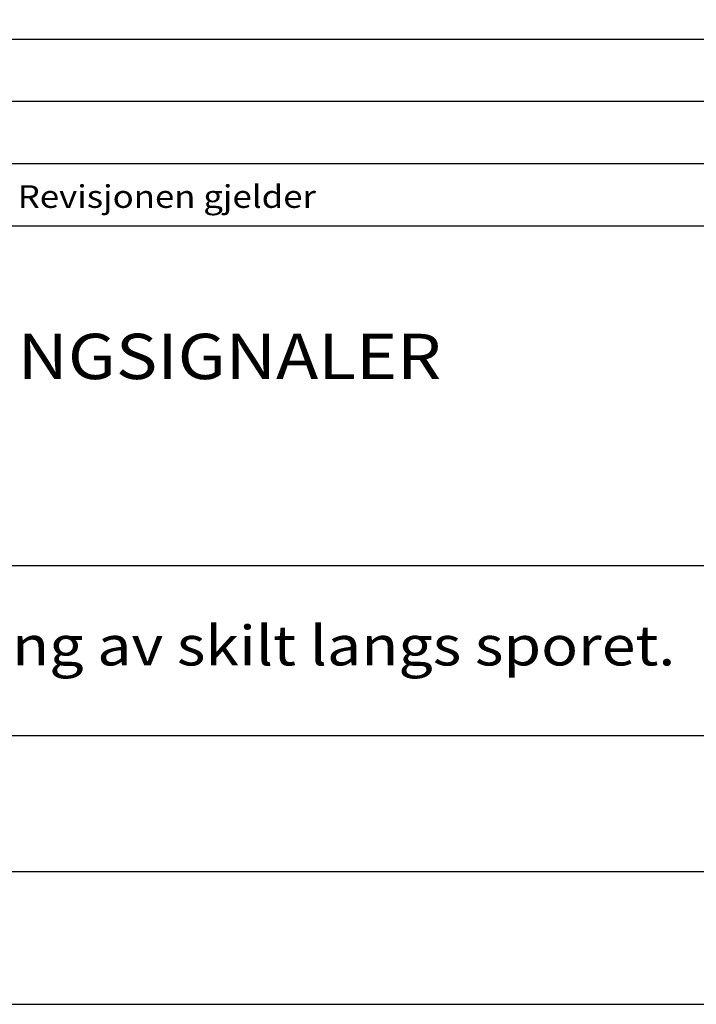
# Model space of a CAD drawing. Extents: x -2360 to -1310, y -21808 to -20323.
# Drawn here: x -2024 to -1769, y -21808 to -21438 of the extents above; entities that cross this region are included whole.
import ezdxf

# ---------------------------------------------------------------- set-up
doc = ezdxf.new("R2010")
doc.units = 0
doc.header["$LTSCALE"] = 100
doc.header["$MEASUREMENT"] = 0
doc.layers.get('0').update_dxf_attribs({"linetype": 'CONTINUOUS'})
for name, color, linetype in [('ATTRIB', 7, 'CONTINUOUS'), ('RAMME', 7, 'CONTINUOUS'), ('SKILT', 7, 'CONTINUOUS')]:
    doc.layers.add(name, color=color, linetype=linetype)
doc.styles.add('ISO', font='iso.shx')
doc.styles.add('ISO25', font='ISO3098', dxfattribs={"oblique": 0.9})
doc.styles.add('ISO35', font='ISO3098', dxfattribs={"oblique": 0.9})
doc.styles.add('ISO50', font='ISO3098', dxfattribs={"oblique": 0.9})

# ---------------------------------------------------------------- blocks, each defined once
blk = doc.blocks.new('A$C5A634891')
at = {"color": 2, "linetype": 'CONTINUOUS'}
for p, q in [((0, 62.431, 3000), (150.345, 62.431, 3000)), ((0, 57.76, 3000), (150.345, 57.76, 3000)), ((0, 53.088, 3000), (150.345, 53.088, 3000))]:
    blk.add_line(p, q, dxfattribs=at)
at = {"color": 5, "linetype": 'CONTINUOUS'}
for p, q in [((0, 48.416, 3000), (150.345, 48.416, 3000)), ((0, 0, 3000), (150.345, 0, 3000))]:
    blk.add_line(p, q, dxfattribs=at)
at = {"color": 7, "linetype": 'CONTINUOUS'}
for p, q in [((0, 22.934, 3000), (84.091, 22.934, 3000)), ((0, 10.193, 3000), (150.345, 10.193, 3000))]:
    blk.add_line(p, q, dxfattribs=at)
at = {"color": 2, "style": 'ISO25'}
blk.add_text('Revisjonen gjelder', height=1.69881, rotation=360, dxfattribs=at).set_placement((37.212, 49.768, 3000))
at = {"color": 2, "linetype": 'CONTINUOUS'}
blk.add_attdef('TITTEL_5', (0.938, 21.097, 3000), '', height=1.019, rotation=360, dxfattribs=at)
at = {"layer": 'ATTRIB', "style": 'ISO25', "oblique": 0.9}
for tag, p in [('KONT_REV_2', (118.716, 58.94, 3000)), ('GODK_REV_2', (134.923, 58.939, 3000)), ('REV_2', (1.449, 58.523, 3000)), ('REV_2', (15.994, 58.523, 3000)), ('DATO_REV_2', (85.053, 58.523, 3000)), ('TEGN_REV_2', (101.468, 58.523, 3000)), ('DATO_REV_1', (85.053, 54.369, 3000)), ('TEGN_REV_1', (101.468, 54.37, 3000)), ('KONT_REV_1', (118.716, 54.37, 3000)), ('GODK_REV_1', (134.923, 54.37, 3000)), ('REV_1', (1.449, 53.954, 3000)), ('REV_1', (15.994, 53.954, 3000))]:
    blk.add_attdef(tag, p, '', height=2.124, rotation=360, dxfattribs=at)
at = {"layer": 'ATTRIB', "color": 2, "style": 'ISO25'}
blk.add_attdef('DATO', (121.661, 45.442, 3000), '', height=2.124, rotation=360, dxfattribs=at)
at = {"layer": 'ATTRIB', "style": 'ISO35'}
for tag, p, height in [('TITTEL_1', (2.903, 42.077, 3000), 3.398), ('TITTEL_2', (2.903, 36.926, 3000), 3.398), ('MÅLEST.', (85.887, 35.955, 3000), 2.973), ('TITTEL_3', (2.903, 30.44, 3000), 2.973), ('TITTEL_4', (2.903, 25.289, 3000), 2.973), ('TITTEL_6', (2.903, 15.451, 3000), 2.973), ('TITTEL_7', (2.903, 11.462, 3000), 2.378)]:
    blk.add_attdef(tag, p, '', height=height, rotation=360, dxfattribs=at)
at = {"layer": 'ATTRIB', "color": 4, "style": 'ISO50'}
blk.add_attdef('ERSTATNING_FOR', (98.055, 15.521, 3000), '', height=1.529, rotation=360, dxfattribs=at)
at = {"layer": 'ATTRIB', "color": 5, "style": 'ISO'}
for tag, p in [('DOK._OG_TEGN.NR.', (88.078, 1.898, 3000)), ('REV_NR.', (135.435, 1.898, 3000))]:
    blk.add_attdef(tag, p, '', height=3.398, rotation=360, dxfattribs=at)

msp = doc.modelspace()

# ---------------------------------------------------------------- linework, layer by layer
at = {"layer": 'RAMME', "color": 5}
msp.add_line((-2235.02, -21758.44), (-1385.02, -21758.44), dxfattribs=at)
at = {"layer": 'RAMME', "color": 4}
msp.add_lwpolyline([(-2360.02, -21808.44), (-1310.02, -21808.44), (-1310.02, -20323.44), (-2360.02, -20323.44)], close=True, dxfattribs=at)

# ---------------------------------------------------------------- block references
at = {"layer": 'SKILT'}
ref = msp.add_blockref('A$C5A634891', (-2235.02, -21758.44), dxfattribs=dict(at, xscale=5.653, yscale=5.018, zscale=5.653))
ref.add_attrib('TITTEL_6', 'Regler for plassering av skilt langs sporet.', (-2218.6, -21680.91, 16959), dxfattribs={"layer": 'ATTRIB', "height": 14.9181, "rotation": 360, "style": 'ISO35', "width": 1.126544})
ref.add_attrib('TITTEL_2', 'KONTAKTLEDNINGSIGNALER', (-2218.6, -21573.14, 16959), dxfattribs={"layer": 'ATTRIB', "height": 17.0493, "rotation": 360, "style": 'ISO35', "width": 1.126544})

doc.saveas('drawing.dxf')
